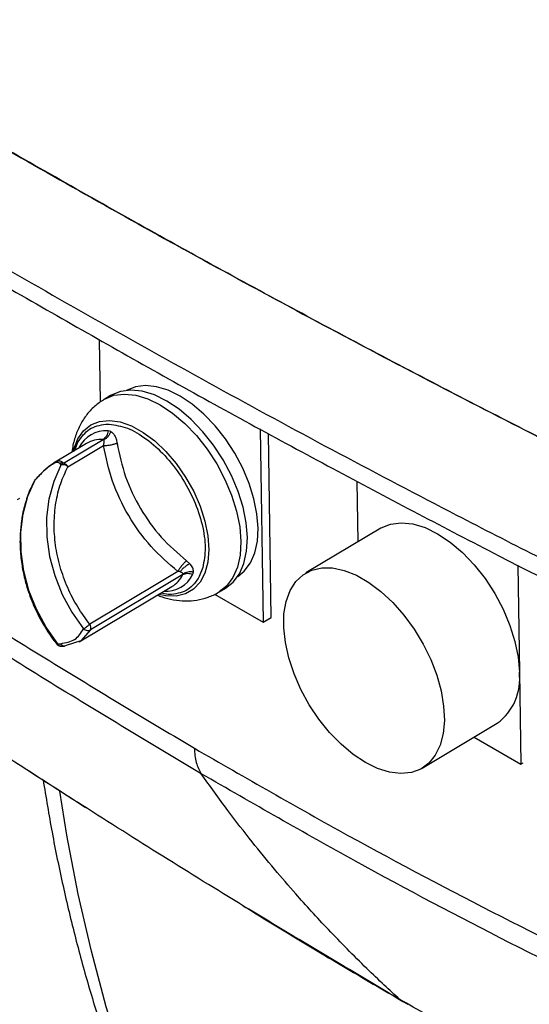
# Model space of a CAD drawing. Extents: x 0.5 to 33.5, y 0.5 to 21.5.
# Drawn here: x 23.4 to 23.5, y 12.5 to 12.7 of the extents above; entities that cross this region are included whole.
import ezdxf

# ---------------------------------------------------------------- set-up
doc = ezdxf.new("R2010")
doc.units = 0
doc.header["$MEASUREMENT"] = 0
doc.layers.get('0').update_dxf_attribs({"linetype": 'CONTINUOUS'})

msp = doc.modelspace()

# ---------------------------------------------------------------- linework, layer by layer
at = {"color": 7, "linetype": 'CONTINUOUS'}
for p, q in [((23.38514844898231, 12.61823800392624), (23.38489105197041, 12.6351160638955)), ((23.38785668275821, 12.61999407379716), (23.38609641932194, 12.61894243917535)), ((23.38654406462459, 12.61222677240339), (23.38749631829246, 12.61223086500836)), ((23.38789906061177, 12.61023639086292), (23.38720408367936, 12.61042694166118)), ((23.42840883302699, 12.61093472319986), (23.42920662537841, 12.55861122917245)), ((23.37505939197287, 12.60165429507695), (23.38582059366024, 12.6080834365364)), ((23.37808492921776, 12.60493294520701), (23.3790276114478, 12.60734150479781)), ((23.43138308317668, 12.55991151731424), (23.43062334683508, 12.60972660858771)), ((23.38132435515753, 12.60700758769069), (23.37241302151136, 12.60168350639154)), ((23.38142832739274, 12.60376107290348), (23.38591582287857, 12.60644203716991)), ((23.37478965175906, 12.60197600358485), (23.37505939197287, 12.60165429507695)), ((23.3762983765926, 12.60069614403259), (23.38142832739274, 12.60376107290348)), ((23.3743544983146, 12.60115263537777), (23.37415495495158, 12.60150143243033)), ((23.45487926636615, 12.58039698858768), (23.45463017248365, 12.59673921016616)), ((23.36265313749983, 12.59184414319814), (23.36329005671882, 12.59222461303336)), ((23.46101317078842, 12.58406167429155), (23.44070129448981, 12.57192648377694)), ((23.40843152392243, 12.57524807807893), (23.40934810210823, 12.57440955516233)), ((23.41282314556221, 12.57337488763381), (23.41188068091094, 12.57096610256094)), ((23.49812546724949, 12.57402895228828), (23.49856691696345, 12.54507130749187)), ((23.40744817879185, 12.57148443631881), (23.38242704561068, 12.55653566552748)), ((23.40606850923935, 12.57233825071109), (23.40158135971724, 12.56965738628874)), ((23.40667599451324, 12.57220650644026), (23.40606850923935, 12.57233825071109)), ((23.41016040736766, 12.57157860512228), (23.41033514607756, 12.57226906525639)), ((23.37937935722739, 12.55325488962551), (23.40447937148943, 12.56825079395979)), ((23.40158135971724, 12.56965738628874), (23.38219147674759, 12.55807302822911)), ((23.41725043525126, 12.56679693837348), (23.41901069868754, 12.5678485729953)), ((23.40341165377954, 12.56607732675412), (23.40155275317953, 12.56650224669675)), ((23.4043640101554, 12.56608116031397), (23.40341165377954, 12.56607732675412)), ((23.41603209898999, 12.56621672136903), (23.42920662537841, 12.55861122917245)), ((23.42920662537841, 12.55861122917245), (23.43138308317668, 12.55991151731424)), ((23.38242704561068, 12.55653566552748), (23.37983894773851, 12.55353505574129)), ((23.37353335003314, 12.55276277704515), (23.37434905479161, 12.55278206708521)), ((23.37450281877491, 12.55208204269307), (23.37541344597919, 12.55211853738852)), ((23.37983894773851, 12.55353505574129), (23.37582333663886, 12.55225787414182)), ((23.49856691696345, 12.54507130749187), (23.49894678513427, 12.52015966691719)), ((23.47227647395543, 12.51907631960792), (23.49258835025402, 12.53121160999907)), ((23.48630498409658, 12.52745762331487), (23.49894678513427, 12.52015966691719)), ((23.49894678513427, 12.52015966691719), (23.49958370435324, 12.52054013675241))]:
    msp.add_line(p, q, dxfattribs=at)
at = {"color": 7, "linetype": 'CONTINUOUS', "flags": 128}
for points in [[(23.41901069868754, 12.5678485729953), (23.42102829697036, 12.5694438344599), (23.42273893488333, 12.57171588423187), (23.42397424836844, 12.57453479692257), (23.42470386694602, 12.57783111231485), (23.42490945859285, 12.58152342677668), (23.42458658524301, 12.58552121702857), (23.42374245267224, 12.58972564017946), (23.42239850657724, 12.59403352773204), (23.42058753918384, 12.59833865685072), (23.41835429198056, 12.60253499770642), (23.41575369481738, 12.60651932817771), (23.41284953543195, 12.6101933003119), (23.4097136053516, 12.61346662992189), (23.40642291393937, 12.616258705078), (23.40305883906834, 12.61850077411954), (23.39970375950755, 12.6201375903671), (23.39644074485552, 12.62112888919049), (23.3933497900595, 12.62145026370421), (23.39050721221724, 12.62109381235616), (23.38798272707372, 12.62006812892395), (23.38785668275821, 12.61999407379716)], [(23.42229935823859, 12.57101163409305), (23.42406114337467, 12.57243786387667), (23.42571402291392, 12.57463319258157), (23.42690749911381, 12.57735680476215), (23.42761226911708, 12.58054162017199), (23.42781100365474, 12.58410925179171), (23.42749913897877, 12.58797204550448), (23.42668366058329, 12.59203448163423), (23.42538501141078, 12.59619676716926), (23.42363526202837, 12.60035649161595), (23.421477337615, 12.60441097090368), (23.41896435035966, 12.60826052913771), (23.41615864873687, 12.6118106454005), (23.41312859436793, 12.61497331537196), (23.40994895291954, 12.61767092021687), (23.40669872342625, 12.61983747975537), (23.40345679697792, 12.62141876206691), (23.40030414070013, 12.62237671488858), (23.39731767776064, 12.62268730642884), (23.3945707899712, 12.62234263180399), (23.39220067222037, 12.62139113249754)], [(23.38606423388408, 12.61892316609641), (23.38622246363744, 12.61901649430214), (23.38874694878096, 12.62004207785781), (23.39158952662324, 12.62039862908239), (23.39468048141926, 12.62007725456868), (23.39794349607126, 12.61908585586875), (23.40129857563205, 12.61744913949773), (23.4046626505031, 12.61520697057966), (23.40795334191532, 12.61241499530008), (23.41108927199568, 12.60914166569008), (23.41399343138112, 12.60546759367936), (23.4165940285443, 12.6014833630846), (23.4188276217113, 12.59728712207297), (23.4206385891047, 12.59298209283083), (23.42198253519969, 12.58867420527825), (23.42282632180674, 12.58446958240676), (23.42314919515657, 12.58047179215487), (23.42294360350974, 12.57677947769304), (23.42221398493216, 12.57348316230076), (23.42097867144703, 12.57066424961006), (23.4192680335341, 12.56839209996156), (23.41724286729476, 12.56679241825013)], [(23.3789428692549, 12.60822581245866), (23.38048244161971, 12.61042862348275), (23.38246531784783, 12.61202695048696), (23.38483427675531, 12.61297472414696), (23.38752117970527, 12.61324456234021), (23.39044896125064, 12.61282901800921), (23.39353283764234, 12.61173958206977), (23.39668447448432, 12.61000777282907), (23.39981316513011, 12.60768355708265), (23.40282878598703, 12.60483364398878), (23.40564507058615, 12.60154029399386), (23.4081800164024, 12.59789778844418), (23.41036165284518, 12.59401129643029), (23.41212699762369, 12.58999248402205), (23.41342487243206, 12.58595698972457), (23.41421800508455, 12.5820207138982), (23.41448407551518, 12.5782972173851), (23.41421493600791, 12.57489337784673), (23.41341886266375, 12.57190749037084), (23.41211787012757, 12.56942482550902), (23.4103504603781, 12.56751744005631), (23.40816670896174, 12.56623982331153), (23.4056295231655, 12.56562876948952), (23.40281211823854, 12.5657019383776), (23.40089445076703, 12.56610894759645)], [(23.3777394344351, 12.60486574132734), (23.37789053138945, 12.60548164773319), (23.3789428692549, 12.60822581245866)], [(23.3743544983146, 12.60115263537777), (23.3724372795148, 12.59673867070211), (23.37115708568264, 12.59196279232425), (23.37053849848685, 12.58691936430537), (23.37059456167211, 12.58170911288253), (23.37132376823526, 12.57643537323959), (23.37271164260133, 12.57120307613008), (23.37473067170092, 12.56611619107016), (23.37734063961595, 12.56127603513364), (23.38048969874943, 12.55677865704813)], [(23.37353335003314, 12.55276277704515), (23.37038429056182, 12.5572601553257), (23.36777432201332, 12.56210031162791), (23.36575529287148, 12.56718719671222), (23.36436741816756, 12.57241949401677), (23.36363821109762, 12.57769313407573), (23.36358214808131, 12.58290348527758), (23.36420073460138, 12.58794691368654), (23.3654812747351, 12.59272299158997), (23.36739814757119, 12.59713675654503)], [(23.46101317078842, 12.58406167429155), (23.46114129629194, 12.58413692494599), (23.46369971966612, 12.5851763751473), (23.46658078124288, 12.58553767691428), (23.46971346115622, 12.58521199062197), (23.4730207608544, 12.5842073115229), (23.47642089235042, 12.58254828271999), (23.47983071083075, 12.58027601108163), (23.48316568762699, 12.5774461855802), (23.48634403475211, 12.57412859351258), (23.48928736979951, 12.57040493914414), (23.49192328904823, 12.56636685877428), (23.49418680537467, 12.56211379231751), (23.49602225645876, 12.55775058325968), (23.49738432105245, 12.55338449500673), (23.49823943526869, 12.54912299494203), (23.49856691696345, 12.54507130749187)], [(23.45686875239342, 12.52058981105602), (23.45354166789467, 12.52279983922089), (23.45028380857516, 12.52554199895754), (23.44717123780339, 12.52875190512825), (23.44427708366186, 12.53235448227962), (23.44166918206925, 12.53626522549253), (23.43940848210377, 12.54039231948769), (23.43754833785874, 12.54463934445929), (23.43613223805565, 12.5489065869362), (23.43519317357912, 12.55309390174467), (23.43475323205075, 12.5571033430279), (23.43482274913688, 12.56084075289238), (23.43540011934959, 12.56421866717317), (23.43647185010354, 12.56715788225204), (23.43801258333883, 12.56958944017061), (23.43998639288479, 12.57145637646161), (23.44234730340568, 12.57271511853396), (23.44503938229731, 12.57333573244639), (23.4479997884923, 12.57330405772981), (23.45115955628421, 12.57262085551904), (23.45444387101738, 12.5713017495367), (23.45777623686863, 12.5693780156786), (23.46107854171552, 12.5668947471132), (23.46427290588001, 12.56390978702457), (23.46728520663385, 12.5604934914117), (23.47004440789394, 12.55672592045255), (23.4724855765935, 12.55269499705377), (23.47455210441795, 12.54849562364615), (23.47619524291603, 12.54422605569905), (23.47737629820732, 12.5399863349183), (23.47806783644948, 12.53587589537876), (23.47825359734745, 12.53199111667089), (23.47792920770347, 12.52842291438141), (23.47710223547405, 12.52525511086238), (23.47579200597669, 12.52256174478973), (23.47402941809663, 12.52040607855811), (23.47185590099002, 12.51883880359138), (23.46932203563472, 12.51789633925593), (23.46648738725401, 12.5176009294056), (23.46341840791166, 12.51795955615741), (23.4601868418353, 12.5189636619603), (23.45686875239342, 12.52058981105602)], [(23.48729174832179, 12.30048727085006), (23.4820061145208, 12.30446435106888), (23.47206484686329, 12.31263019064642), (23.46252524309129, 12.32139774865952), (23.45339699018913, 12.33075743605184), (23.4446904670686, 12.3406993640725), (23.43641466878651, 12.35121234570552), (23.42857928232725, 12.36228569325266), (23.42119191889272, 12.37390682155631), (23.41426122757612, 12.38606344499104), (23.40779412765191, 12.39874227932843), (23.40179823032209, 12.41192974064548), (23.39627976293372, 12.42561154601333), (23.39124426090639, 12.43977261355573), (23.38669795158719, 12.45439816096115), (23.38264533250452, 12.46947190793233), (23.37909055522313, 12.48497767408099), (23.37603811727143, 12.50089877960373), (23.37411352106547, 12.5128748559079)]]:
    msp.add_lwpolyline(points, dxfattribs=at)
at = {"color": 7, "linetype": 'CONTINUOUS'}
for centre, radius, start, end in [((23.38667479227696, 12.60219351707446), 0.008250419286172386, 86.32175279944082, 153.673587209192), ((23.38535230794672, 12.60010714740909), 0.007990023764168335, 86.64003760585372, 120.2731361581404), ((23.37491206226555, 12.59915985476825), 0.002069311991241923, 47.93758630812781, 105.6311915100704), ((23.37471582148571, 12.59992988355022), 0.001758304806671496, 25.835893172161, 78.73198407202241), ((23.40276561366382, 12.57523769463173), 0.008250570280932882, 266.3224514742819, 333.6728885343277), ((23.40029044558021, 12.57507629945191), 0.008008409673332207, 301.5381307445555, 333.3517822473079), ((23.38079088201715, 12.55707168684787), 0.001721728829031055, 341.8607573882774, 35.56249811921644), ((23.37331190128076, 12.55295941716752), 0.0002961527224010588, 262.1932318782733, 318.3958146346097), ((23.48372987897434, 12.54325214687381), 0.01494814509044422, 306.3426840719129, 6.990113978473943)]:
    msp.add_arc(centre, radius, start, end, dxfattribs=at)
for points, knots in [([(23.03132110430765, 12.91181844629959), (23.04299102060288, 12.90194804635486), (23.06633412531322, 12.88220447891071), (23.10341401264959, 12.85343261508121), (23.14184995535465, 12.82516652046669), (23.18163131396099, 12.79742492594055), (23.22260446443423, 12.77016467981569), (23.26817870351682, 12.7411285004523), (23.31853828352702, 12.710437796524), (23.37397711794077, 12.67823661221041), (23.4307480624613, 12.64676714153952), (23.48907712790809, 12.61600666663787), (23.54897846087161, 12.58606230868478), (23.60381417177831, 12.56027421101013), (23.65297344882259, 12.5384923167728), (23.69593003349236, 12.52034918488733), (23.72528673455932, 12.50884649698957), (23.73996355523074, 12.50309575247882)], [0, 0, 0, 0, 0.06165904701783735, 0.1233353825737172, 0.1850010504242174, 0.247070179922001, 0.3091487091437957, 0.3712209292783471, 0.4492420772308188, 0.527263672163561, 0.6054679596942867, 0.6836713130086342, 0.7625760866830288, 0.8414778861530612, 0.8943173746354666, 0.9471641947430379, 1, 1, 1, 1]), ([(23.73999345947028, 12.50307828944064), (23.72260747920222, 12.50991287056141), (23.68789918406392, 12.52355700537746), (23.63765345816238, 12.5451229662935), (23.58816599368717, 12.56752931624606), (23.53990376504916, 12.59060115721249), (23.49208270464908, 12.61455657726738), (23.44549255733824, 12.63895107089354), (23.39940911546927, 12.66399971408203), (23.36952195641734, 12.68105731076353), (23.35450450694402, 12.68962826914252)], [0, 0, 0, 0, 0.1252423693094788, 0.2500261159159797, 0.3727446999343491, 0.4997248309786229, 0.6231205331231446, 0.7497426849104779, 0.8742527993993697, 1, 1, 1, 1]), ([(23.35680724154442, 12.65591502819828), (23.37721830005161, 12.64430148333519), (23.4180394237064, 12.6210749588137), (23.47428916860459, 12.59118056871371), (23.52450026258735, 12.5656879341722), (23.568234636048, 12.54433314193739), (23.59805238262021, 12.53059682929372), (23.61295657404506, 12.52373082979179)], [0, 0, 0, 0, 0.2501407292945581, 0.5002692848114273, 0.6669064281403436, 0.8335055150674158, 1, 1, 1, 1]), ([(23.36093902662546, 12.64871058131128), (23.3755267885355, 12.64036117380429), (23.4046242676522, 12.62370702822185), (23.44871995946949, 12.59970527491176), (23.49227041006785, 12.57683566583404), (23.53479106120064, 12.55541094607788), (23.57611988412141, 12.53533971722705), (23.6036183897767, 12.52266731996632), (23.61705012496101, 12.51647744600407)], [0, 0, 0, 0, 0.1792847275936411, 0.3576102797173461, 0.5288116319135098, 0.6929468146112749, 0.8500188655579742, 1, 1, 1, 1]), ([(23.38604675595883, 12.61889390901287), (23.38517983727544, 12.61831264876838), (23.38335468964702, 12.61708890566877), (23.38116215376756, 12.61462373835436), (23.37938679382582, 12.61177750619407), (23.37817173495019, 12.60863652751544), (23.37753157005733, 12.60623523164098), (23.37743821829227, 12.60486273268765), (23.37742567506717, 12.60467831664264)], [0, 0, 0, 0, 0.1813064727980818, 0.3817094788551592, 0.5703198061610886, 0.7658911884163183, 0.9685439314690004, 1, 1, 1, 1]), ([(23.3790276114478, 12.60734150479781), (23.37995180154554, 12.60869065660326), (23.38180017233646, 12.61138894648507), (23.38496277255905, 12.61194749804459), (23.38654406462459, 12.61222677240339)], [0, 0, 0, 0, 0.500002544033746, 1, 1, 1, 1]), ([(23.38720408503079, 12.61042694088102), (23.38715822567025, 12.61017842611145), (23.38706650951997, 12.60968141050353), (23.38675507879526, 12.60901843607905), (23.38634214967557, 12.60845457848037), (23.38599442971264, 12.60820713916569), (23.38582059366024, 12.6080834365364)], [0, 0, 0, 0, 0.2499612435233458, 0.4999084747343279, 0.7499886522069491, 1, 1, 1, 1]), ([(23.38789905926035, 12.61023639164308), (23.3878056926427, 12.60999601087242), (23.38761897923854, 12.60951530038827), (23.38717220686699, 12.60887722757326), (23.38663838464765, 12.60833815397852), (23.38623219430222, 12.60810730347891), (23.38602906991478, 12.60799186162548)], [0, 0, 0, 0, 0.2499949866852025, 0.4999368741279205, 0.7499324706501648, 0.9999999999999999, 0.9999999999999999, 0.9999999999999999, 0.9999999999999999]), ([(23.38749631829246, 12.61223086500836), (23.38910580164944, 12.61198681853642), (23.39232476910917, 12.61149872547944), (23.39758284222878, 12.60843134273131), (23.4026218335151, 12.60392397064167), (23.40708510037716, 12.59817298427967), (23.41059922203529, 12.59168605128051), (23.41284781078822, 12.5850146222184), (23.41377520920187, 12.57858957563925), (23.41314049844317, 12.57511310784601), (23.41282314556221, 12.57337488763381)], [0, 0, 0, 0, 0.1249995352667473, 0.2499991284555955, 0.3749996373273802, 0.4999967306476396, 0.6249989461622562, 0.7499990284266064, 0.8750004982919372, 1, 1, 1, 1]), ([(23.38789906061177, 12.61023639086292), (23.38809146859818, 12.61010727365728), (23.38848527757884, 12.60984300440271), (23.3889750658544, 12.60914240441801), (23.38938410727179, 12.60823101846281), (23.3895308305911, 12.60749032113464), (23.38960738894657, 12.60710383472192)], [0, 0, 0, 0, 0.228160662707253, 0.4669853870978501, 0.7218797775586636, 1, 1, 1, 1]), ([(23.38582059366024, 12.6080834365364), (23.38586144108328, 12.60807822195682), (23.38594516795447, 12.60806753338945), (23.3860006577423, 12.60801748806779), (23.38602907599618, 12.60799185811476)], [0, 0, 0, 0, 0.4878651554300163, 1, 1, 1, 1]), ([(23.38591582287857, 12.60644203716991), (23.38602067633178, 12.60678890333646), (23.38616633384892, 12.60727075360529), (23.38615475498716, 12.60778089599836), (23.38606837906224, 12.60792588481299), (23.38602907599618, 12.60799185811476)], [0, 0, 0, 0, 0.5834056091346801, 0.8104398085112567, 1, 1, 1, 1]), ([(23.38591582287857, 12.60644203716991), (23.38622211490632, 12.60645207979026), (23.386834671679, 12.60647216413643), (23.38785668472602, 12.60661831302829), (23.38883772512241, 12.60683107574675), (23.38935082333501, 12.60701291116402), (23.38960738894657, 12.60710383472192)], [0, 0, 0, 0, 0.2500057428050603, 0.499989216502556, 0.749978523979554, 1, 1, 1, 1]), ([(23.40606850923935, 12.57233825071109), (23.40357018310108, 12.57448989548398), (23.39850782137131, 12.57884977628077), (23.39251448851788, 12.58731236051634), (23.38798790869753, 12.59665149194336), (23.38660052278027, 12.60320685004941), (23.38591582287857, 12.6064420371699)], [0, 0, 0, 0, 0.2467544584767952, 0.4999989025080941, 0.753240466093341, 1, 1, 1, 1]), ([(23.38960738894657, 12.60710383472192), (23.39025758047012, 12.60404198569946), (23.39155796844334, 12.59791826445679), (23.39577749302056, 12.58923908759188), (23.40134062829266, 12.58136244404625), (23.40606788412028, 12.57728620690213), (23.40843152392243, 12.57524807807893)], [0, 0, 0, 0, 0.2499992188570108, 0.5000003318054461, 0.7499989084764958, 1, 1, 1, 1]), ([(23.37243303470206, 12.60164818227724), (23.37293969139495, 12.60191992913358), (23.37404233418761, 12.602511334945), (23.37452744564288, 12.60216383157414), (23.37478965175905, 12.60197600358485)], [0, 0, 0, 0, 0.4594930436884185, 1, 1, 1, 1]), ([(23.37478965175906, 12.60197600358485), (23.37465490545961, 12.60190890310246), (23.37441407559652, 12.60178897550477), (23.37423419213097, 12.60158936097875), (23.37415495495158, 12.60150143243033)], [0, 0, 0, 0, 0.5595082673965708, 0.9999999999999999, 0.9999999999999999, 0.9999999999999999, 0.9999999999999999]), ([(23.37210826801168, 12.60135133456617), (23.37202477679452, 12.60130616519205), (23.37138136317803, 12.60095807360406), (23.36969275731938, 12.59955522194299), (23.36816684938303, 12.59794695040686), (23.36739814757119, 12.59713675654503)], [0, 0, 0, 0, 0.06889643148594422, 0.5309409020857319, 1, 1, 1, 1]), ([(23.3675939995283, 12.59734450466516), (23.36837092295578, 12.59816386580485), (23.3699292287928, 12.59980729062827), (23.37173577600011, 12.60135970857445), (23.37235101394235, 12.60161424819769), (23.37243303470206, 12.60164818227724)], [0, 0, 0, 0, 0.4628677031395983, 0.9283919342147715, 1, 1, 1, 1]), ([(23.37415495495158, 12.60150143243033), (23.37393398741088, 12.60168656238645), (23.37360131386636, 12.60196528132639), (23.3728140254761, 12.60176951024522), (23.37231023115066, 12.60147100184147), (23.37210826801168, 12.60135133456617)], [0, 0, 0, 0, 0.5423595032363816, 0.816539197463967, 1, 1, 1, 1]), ([(23.38219147674759, 12.55807302822911), (23.38107277325376, 12.55959800458263), (23.37879208287829, 12.56270695964671), (23.37610510285275, 12.56797106868265), (23.37405320253916, 12.57361782909413), (23.37281317851098, 12.57949060935952), (23.37243078592769, 12.58534937002674), (23.3729274670266, 12.59095395393635), (23.37416777866129, 12.59615333163207), (23.37559719989153, 12.59920111103467), (23.3762983765926, 12.60069614403258)], [0, 0, 0, 0, 0.1194641254958603, 0.2435503980629311, 0.370921429496347, 0.4999999207628614, 0.6290747749166445, 0.7564500584685725, 0.8805309862914321, 1, 1, 1, 1]), ([(23.37505939197287, 12.60165429507695), (23.3749243315611, 12.60159472633309), (23.37465424157428, 12.60147560244596), (23.37445440512926, 12.60126028287268), (23.3743544983146, 12.60115263537777)], [0, 0, 0, 0, 0.5000570860002475, 1, 1, 1, 1]), ([(23.36728080640567, 12.59692333423209), (23.36691694967148, 12.59625951684459), (23.36589672714513, 12.59439823082608), (23.36476177031729, 12.59099700016935), (23.36396117020554, 12.58803688842079), (23.36379169056897, 12.58636240143438), (23.36376839076078, 12.58613219545571)], [0, 0, 0, 0, 0.2046606932268044, 0.5738507216172956, 0.9414136314676103, 0.9999999999999999, 0.9999999999999999, 0.9999999999999999, 0.9999999999999999]), ([(23.36739814757119, 12.59713675654503), (23.36740791909492, 12.59719239300144), (23.36742745543063, 12.59730362769946), (23.36753849754529, 12.59733088213103), (23.3675939995283, 12.59734450466516)], [0, 0, 0, 0, 0.5001717755666713, 1, 1, 1, 1]), ([(23.30494474472815, 12.5914195769885), (23.31135437854816, 12.58702944301022), (23.33212557747078, 12.57280267924794), (23.36734951282999, 12.55030043359193), (23.3961529136525, 12.53307536353874), (23.41055194712646, 12.52446442339957)], [0, 0, 0, 0, 0.1824679716246987, 0.5913096819663478, 1, 1, 1, 1]), ([(23.41242886757148, 12.51754784848176), (23.3979489205045, 12.52620582334843), (23.36898499596418, 12.54352418297712), (23.33166747592239, 12.56742778797541), (23.30888418892462, 12.58307520643223), (23.30055398934911, 12.58879633519646)], [0, 0, 0, 0, 0.3880782330132302, 0.7762644852736018, 1, 1, 1, 1]), ([(23.36376839076078, 12.58613219545571), (23.36361150936449, 12.58493784601048), (23.36326995469202, 12.58233756552309), (23.36332095094861, 12.57821684101751), (23.36377651108303, 12.57395403416894), (23.3646119873079, 12.56999277848023), (23.3656369148602, 12.56660047623893), (23.36679413599128, 12.56357321470813), (23.36801786051912, 12.56087775489895), (23.36899490152716, 12.55911531344801), (23.36944276717513, 12.55830742823548)], [0, 0, 0, 0, 0.1308695823875462, 0.2849229953871663, 0.4355331352048252, 0.5781747975148355, 0.7011617815165946, 0.7967106688782972, 0.9068142408981316, 0.9999999999999999, 0.9999999999999999, 0.9999999999999999, 0.9999999999999999]), ([(23.40843152392243, 12.57524807807893), (23.40822681987753, 12.57506970809453), (23.40781738053718, 12.57471294089543), (23.40715592298021, 12.57395913573447), (23.40653497494714, 12.57313398152194), (23.40622399173418, 12.57260348395251), (23.40606850923935, 12.57233825071109)], [0, 0, 0, 0, 0.2499610174943347, 0.4999601944988987, 0.7499947481492001, 1, 1, 1, 1]), ([(23.40934810210823, 12.57440955516233), (23.40907844554886, 12.57428258052812), (23.40853914916892, 12.57402863914158), (23.40777058596584, 12.5734370880413), (23.40713061458314, 12.57281398935469), (23.40682753891184, 12.57240900659155), (23.40667599451324, 12.57220650644026)], [0, 0, 0, 0, 0.2797811213134537, 0.5595448753691673, 0.7797628998206689, 1, 1, 1, 1]), ([(23.41033514607756, 12.57226906525639), (23.41029530783322, 12.57261061276478), (23.4102123633684, 12.57332172530981), (23.4096436581091, 12.57403754422574), (23.40934810210823, 12.57440955516233)], [0, 0, 0, 0, 0.4803002151652302, 1, 1, 1, 1]), ([(23.41188068091094, 12.57096610256094), (23.41095625907583, 12.56961691862783), (23.40910742660656, 12.5669185671093), (23.40594514258633, 12.566360294785), (23.4043640101554, 12.56608116031397)], [0, 0, 0, 0, 0.5000030291977182, 1, 1, 1, 1]), ([(23.40747062994566, 12.57170699648992), (23.40744678819415, 12.57175387825767), (23.4073955242184, 12.57185468233669), (23.40715402758521, 12.57204220880039), (23.40687379200359, 12.57213852440565), (23.40667599451324, 12.57220650644026)], [0, 0, 0, 0, 0.2036722946060672, 0.4379313977976432, 1, 1, 1, 1]), ([(23.40744817879185, 12.57148443631881), (23.40763932080164, 12.57157872857615), (23.4080215993781, 12.57176731040571), (23.40871250937197, 12.57186040774938), (23.40944162315886, 12.57181685765102), (23.40992086903476, 12.57165800393606), (23.41016040736766, 12.57157860512228)], [0, 0, 0, 0, 0.2499692784719008, 0.499931438653165, 0.7500540003932232, 0.9999999999999999, 0.9999999999999999, 0.9999999999999999, 0.9999999999999999]), ([(23.40747062994566, 12.57170699648992), (23.40747888999528, 12.5716704216494), (23.40749502255368, 12.57159898796819), (23.40746354129527, 12.57152200375653), (23.40744817879185, 12.57148443631881)], [0, 0, 0, 0, 0.5120111394874163, 1, 1, 1, 1]), ([(23.4074706326485, 12.5717069949296), (23.40766895677284, 12.57183056301753), (23.40806554852, 12.57207766398949), (23.40879391527359, 12.57228761852954), (23.40956774808551, 12.57237247481078), (23.41007935045823, 12.57230360079375), (23.41033514742896, 12.57226916435277)], [0, 0, 0, 0, 0.2500493632813061, 0.5000274888187383, 0.7500178641986979, 1, 1, 1, 1]), ([(23.46616326151717, 12.45645771819254), (23.4516173567467, 12.46507570107183), (23.42249378165923, 12.48233048689972), (23.37882178390191, 12.50970410064697), (23.33513697542817, 12.53804626199597), (23.30606789376613, 12.55775575083972), (23.29152421718373, 12.56761668950578)], [0, 0, 0, 0, 0.2493639029080257, 0.4992723701307255, 0.7494788177571639, 1, 1, 1, 1]), ([(23.29339350243907, 12.56639036921777), (23.3080533746035, 12.55644988029154), (23.33724274237596, 12.53665730748792), (23.36651151330928, 12.51782604452241), (23.38108053316759, 12.50845246868191)], [0, 0, 0, 0, 0.5022332884597116, 1, 1, 1, 1]), ([(23.40059900315096, 12.56593242378911), (23.40099495421011, 12.56576638837417), (23.40239344092097, 12.56517995650093), (23.40489362208491, 12.5646126679677), (23.40805346126145, 12.56429269520766), (23.41122558721349, 12.5645080387404), (23.41428021120946, 12.56533701422782), (23.41632644003705, 12.56613130263093), (23.41721208367424, 12.56678111842121), (23.41723776297839, 12.56679995987913)], [0, 0, 0, 0, 0.07317410441491869, 0.258448639657536, 0.4428274817919308, 0.6259431472985775, 0.8090473782172631, 0.9944633143091657, 1, 1, 1, 1]), ([(23.36944276717513, 12.55830742823548), (23.37033807089671, 12.55684515419683), (23.3715294882908, 12.5548992461406), (23.37292931301357, 12.55311431882522), (23.37327722403249, 12.55267069479794)], [0, 0, 0, 0, 0.7514610127493411, 1, 1, 1, 1]), ([(23.37434905479161, 12.55278206708521), (23.3757232728837, 12.55303304464184), (23.37847235062767, 12.55353511692507), (23.37981714476274, 12.55569730880823), (23.38048969874943, 12.55677865704813)], [0, 0, 0, 0, 0.499883313632828, 1, 1, 1, 1]), ([(23.38048969874943, 12.55677865704813), (23.38060300717083, 12.55684874324913), (23.38082964467574, 12.55698892843157), (23.38129834222238, 12.55733158713873), (23.38178565706811, 12.55771618017779), (23.38205620335683, 12.55795408004657), (23.38219147539617, 12.55807302900927)], [0, 0, 0, 0, 0.2499902346955444, 0.5000260558125821, 0.7500150700282363, 1, 1, 1, 1]), ([(23.38048969874943, 12.55677865704813), (23.38063717811875, 12.55667314900993), (23.38093209236026, 12.55646216476718), (23.38146618175483, 12.55632255221432), (23.38199684572221, 12.55632867974463), (23.38228365613489, 12.55646667435863), (23.38242704696209, 12.55653566474733)], [0, 0, 0, 0, 0.2500610887490363, 0.5000467296427111, 0.7500484297865319, 1, 1, 1, 1]), ([(23.37329100278116, 12.55268111628484), (23.37332602234763, 12.55262566833011), (23.37346511929792, 12.55240543026947), (23.37387734101628, 12.55218791904677), (23.37427383074895, 12.55204812256794), (23.37447540295899, 12.55208557591977), (23.37448667402627, 12.55208767015314)], [0, 0, 0, 0, 0.1404436646184676, 0.5578391569553915, 0.9752762316986856, 0.9999999999999999, 0.9999999999999999, 0.9999999999999999, 0.9999999999999999]), ([(23.37450382625912, 12.5520957425204), (23.37439285135057, 12.55210008568787), (23.37414747933508, 12.55210968868525), (23.37379342037291, 12.55234504777243), (23.37362012337452, 12.55262340027184), (23.37353335003314, 12.55276277704515)], [0, 0, 0, 0, 0.2919186576262512, 0.6454492309548223, 1, 1, 1, 1]), ([(23.37582333663886, 12.55225787414182), (23.37567891932743, 12.55219396286248), (23.37538998680175, 12.55206609697734), (23.37495365719956, 12.55216845487248), (23.37459238940712, 12.55241433569201), (23.37443016208172, 12.55265949637436), (23.37434905479161, 12.55278206708521)], [0, 0, 0, 0, 0.2796496480371872, 0.5594888750716194, 0.7797617415522037, 1, 1, 1, 1]), ([(23.41055194712646, 12.52446442339957), (23.42442065076555, 12.51648967444664), (23.4521707794014, 12.50053286153599), (23.49369175068827, 12.47863470365952), (23.53518483100611, 12.45822722241949), (23.57649307571387, 12.43962496263034), (23.61768958844495, 12.42264829372055), (23.64485251572442, 12.41304974898556), (23.65845912872457, 12.40824158960606)], [0, 0, 0, 0, 0.1664803617250982, 0.333113431034216, 0.4991682198827745, 0.6665713877251831, 0.832976982056491, 1, 1, 1, 1]), ([(23.41055194712646, 12.52446442339957), (23.4106431003823, 12.52311359396046), (23.4108254083083, 12.52041191412344), (23.41189438113122, 12.51850254038173), (23.41242887168909, 12.51754784610471)], [0, 0, 0, 0, 0.4999961211561849, 1, 1, 1, 1]), ([(23.46616326151717, 12.45645771819254), (23.4647686197316, 12.4577326616266), (23.46176882331139, 12.46047499359246), (23.45700818381731, 12.46502653910911), (23.45196051664719, 12.47003594736545), (23.44695353174464, 12.47521873344871), (23.44232722706376, 12.48019532203535), (23.43745339815943, 12.48562891483828), (23.43209402426169, 12.49185217488401), (23.42595611814707, 12.49935495996367), (23.41929843748171, 12.50792183975666), (23.41481094635952, 12.51420995229651), (23.41242886757148, 12.51754784848176)], [0, 0, 0, 0, 0.07100233920856346, 0.152722057513088, 0.246645564074756, 0.3364875398310159, 0.4207414702377034, 0.498420711513965, 0.6059853271420886, 0.7225754874458828, 0.8527357428353126, 1, 1, 1, 1]), ([(23.66133160067072, 12.40125284121675), (23.64767391001517, 12.40602305997965), (23.62039573793163, 12.41555050144632), (23.57906074493026, 12.43248882540865), (23.53758203256848, 12.45109894986698), (23.495951173538, 12.47153261590069), (23.45422660018481, 12.49351689841573), (23.4263578457296, 12.50953960119344), (23.41242887168909, 12.51754784610471)], [0, 0, 0, 0, 0.1673796854638809, 0.3343033590764232, 0.5009373743769053, 0.6673718641309553, 0.8337504219246543, 1, 1, 1, 1]), ([(23.36956161145845, 12.51592995527436), (23.37034821834945, 12.51116746904934), (23.3719519094653, 12.50145797255799), (23.37490230335001, 12.48718319735575), (23.37827931921522, 12.47302275577552), (23.38208790913924, 12.45919713607501), (23.38631459750276, 12.44571055733981), (23.39096150530726, 12.43257873092061), (23.39602630214947, 12.41981401093082), (23.40150683127499, 12.4074291230524), (23.40739964824644, 12.3954353976904), (23.41370370802058, 12.38384693577883), (23.42041380660774, 12.37267318342928), (23.42752829857005, 12.36192774385143), (23.43504278282506, 12.35162111057457), (23.44295319425984, 12.34176367118004), (23.45125721689422, 12.33236864143803), (23.4599469546863, 12.323440174767), (23.46903165253461, 12.3150090245028), (23.47797120551395, 12.30743121928272), (23.48404925233858, 12.30292287422098), (23.48683536811077, 12.300856294011)], [0, 0, 0, 0, 0.05101808407573959, 0.104012880021874, 0.1570325512017077, 0.2100739602265965, 0.2631329861924048, 0.316207474258325, 0.3692950918465318, 0.4223937560153944, 0.4755019629406385, 0.5286209281012598, 0.5817519044495443, 0.6348999166497732, 0.6880710279770509, 0.7412740767173318, 0.794523319670993, 0.8478336152684508, 0.9012264017437042, 0.9547231721110031, 1, 1, 1, 1]), ([(23.42355598903546, 12.48194426292565), (23.42419212379698, 12.48154707469094), (23.43911931992729, 12.47222686922724), (23.45406542146543, 12.46348818495666), (23.46837458257249, 12.45512190691602)], [0, 0, 0, 0, 0.04261582389446254, 1, 1, 1, 1]), ([(23.80374480063848, 12.29385512446631), (23.79033632548369, 12.29916173608406), (23.76323170507145, 12.30988880921608), (23.7222293045726, 12.32708130667628), (23.6805240341113, 12.3454308881877), (23.63352383523812, 12.3672329891468), (23.58127409000379, 12.39305460781727), (23.52384167458659, 12.42335097676922), (23.48541914125002, 12.44540506612968), (23.46616326151717, 12.45645771819254)], [0, 0, 0, 0, 0.1194910681949315, 0.2415457394439847, 0.3654834605298875, 0.4908048029594225, 0.6594748025855633, 0.8293420116268315, 1, 1, 1, 1])]:
    msp.add_open_spline(points, degree=3, knots=knots, dxfattribs=at)

doc.saveas('drawing.dxf')
